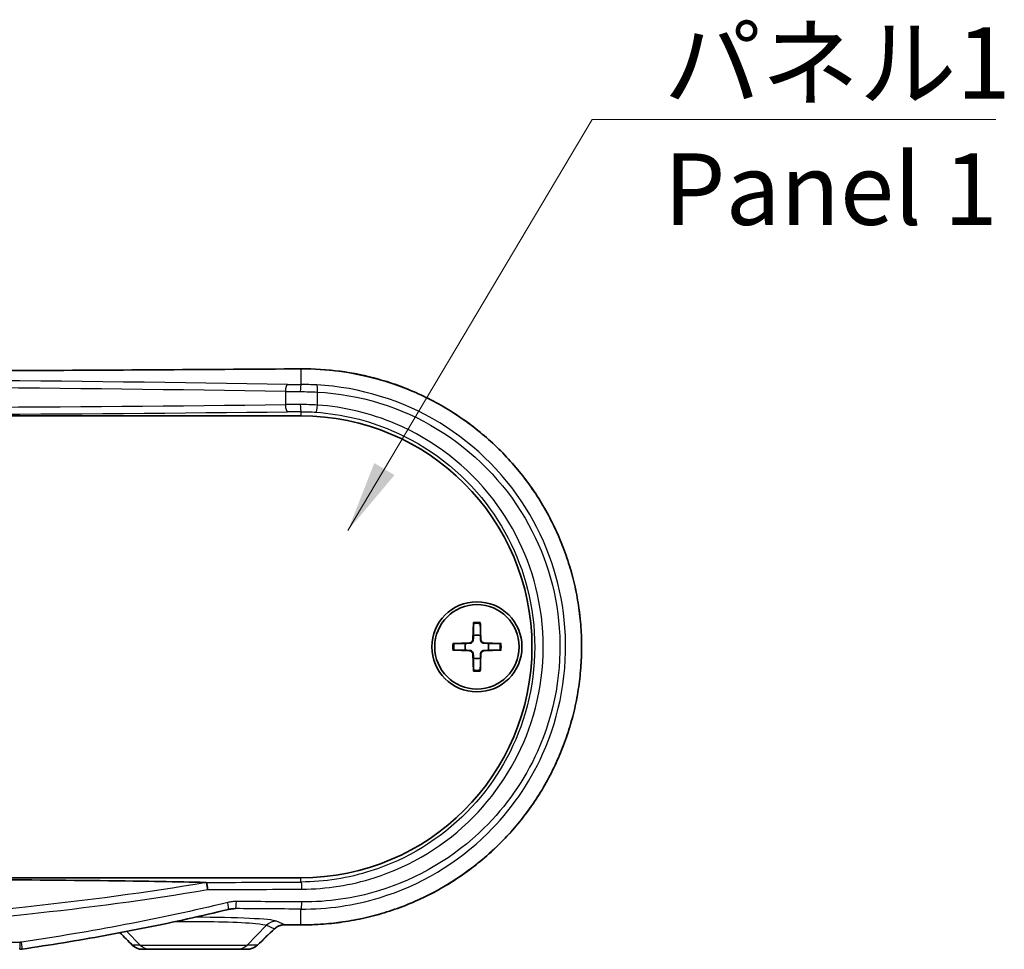
# Model space of a CAD drawing. Units: millimetres. Extents: x 0 to 3158, y 0 to 562.
# Drawn here: x 1134 to 1203, y 173 to 238 of the extents above; entities that cross this region are included whole.
import ezdxf

# ---------------------------------------------------------------- set-up
doc = ezdxf.new("R2010")
doc.units = ezdxf.units.MM
doc.header["$LTSCALE"] = 2
for name, color, linetype, lineweight in [('Symbol (ISO)', 7, 'Continuous', 18), ('Visible (ISO)', 7, 'Continuous', 35), ('Visible Narrow (ISO)', 7, 'Continuous', 25)]:
    doc.layers.add(name, color=color, linetype=linetype, lineweight=lineweight)
doc.styles.add('Note Text (TK)', font='txt')
doc.dimstyles.new('Default - Method 1b (TK)$7', dxfattribs={"dimscale": 2, "dimtxt": 2.5, "dimasz": 2.5, "dimexe": 1, "dimexo": 1.5, "dimgap": 1, "dimtad": 1, "dimtoh": 1, "dimrnd": 1e-08, "dimdsep": 46, "dimtxsty": 'Note Text (TK)', "dimcen": 0.09, "dimdle": 5, "dimclrd": 100, "dimclre": 100, "dimclrt": 7, "dimadec": 1, "dimazin": 1, "dimtfac": 1, "dimtmove": 0, "dimatfit": 3, "dimfxl": 1, "dimtolj": 1, "dimlwd": -1, "dimlwe": -1, "dimarcsym": 0})

msp = doc.modelspace()

# ---------------------------------------------------------------- linework, layer by layer
at = {"layer": 'Visible (ISO)'}
for p, q in [((1058.9724, 210.7123), (1153.9724, 210.7123)), ((1166.0347, 196.2551), (1165.9893, 195.0657)), ((1166.5101, 196.2551), (1166.5554, 195.0657)), ((1164.5796, 194.8), (1165.769, 194.8453)), ((1167.9652, 194.8), (1166.7757, 194.8453)), ((1164.5796, 194.3246), (1165.769, 194.2792)), ((1167.9652, 194.3246), (1166.7757, 194.2792)), ((1166.0347, 192.8695), (1165.9893, 194.0589)), ((1166.5101, 192.8695), (1166.5554, 194.0589)), ((1153.9724, 178.4123), (1058.9724, 178.4123)), ((1142.8911, 173.4123), (1143.4335, 173.4123)), ((1149.5113, 173.4123), (1143.4335, 173.4123)), ((1149.5113, 173.4123), (1150.2136, 173.4123))]:
    msp.add_line(p, q, dxfattribs=at)
for radius in [3.15, 2.95]:
    msp.add_circle((1166.2724, 194.5623), radius, dxfattribs=at)
for centre, radius, start, end in [((1153.9724, 194.5623), 16.15, 270, 90), ((1166.2724, 194.5623), 0.8205, 162.750869, 197.249131), ((1165.7603, 195.0744), 0.2292, 272.183125, 357.816875), ((1166.2724, 194.5623), 0.8205, 72.750869, 107.249131), ((1166.7845, 195.0744), 0.2292, 182.183125, 267.816875), ((1166.2724, 194.5623), 0.8205, 342.750869, 17.249131), ((1165.7603, 194.0502), 0.2292, 2.183125, 87.816875), ((1166.7845, 194.0502), 0.2292, 92.183125, 177.816875), ((1166.2724, 194.5623), 0.8205, 252.750869, 287.249131)]:
    msp.add_arc(centre, radius, start, end, dxfattribs=at)
for centre, major_axis, ratio, start_param, end_param in [((1160.2618, 78.9024), (432.0857, 425.5212), 0.1227742, 1.4691689, 1.4719189), ((1106.4698, 158.2666), (325.6072, 0), 0.0523314, 1.4243968, 1.4278658), ((1049.8344, 153.0076), (-463.0747, 456.0396), 0.1227762, 4.6334124, 4.6352984), ((1142.8911, 174.4114), (0.0072, -0.9991), 0.9984405, 5.4892212, 6.2759542), ((1134.3134, 174.5343), (-0.0486, -1.121), 0.9988585, 0.0432001, 0.1889251)]:
    msp.add_ellipse(centre, major_axis=major_axis, ratio=ratio, start_param=start_param, end_param=end_param, dxfattribs=at)
for points, knots in [([(1153.9685, 214.0008), (1150.8247, 213.9765), (1147.6741, 213.9547), (1141.3621, 213.9158), (1138.2007, 213.8988), (1131.8697, 213.8696), (1128.7001, 213.8575), (1122.3555, 213.838), (1119.1805, 213.8307), (1112.8278, 213.821), (1109.6501, 213.8185), (1103.2946, 213.8185), (1100.1169, 213.821), (1093.7642, 213.8307), (1090.5892, 213.838), (1084.2446, 213.8575), (1081.0751, 213.8696), (1074.7441, 213.8988), (1071.5826, 213.9158), (1065.2706, 213.9547), (1062.12, 213.9765), (1058.9762, 214.0008)], [-0.14618985, -0.14618985, -0.14618985, -0.14618985, -0.11695188, -0.11695188, -0.08771391, -0.08771391, -0.05847594, -0.05847594, -0.02923797, -0.02923797, 0, 0, 0.02923797, 0.02923797, 0.05847594, 0.05847594, 0.08771391, 0.08771391, 0.11695188, 0.11695188, 0.14618985, 0.14618985, 0.14618985, 0.14618985]), ([(1153.9685, 175.1238), (1154.4929, 175.1197), (1155.0173, 175.1368), (1156.0636, 175.2133), (1156.5856, 175.2727), (1157.6236, 175.4335), (1158.1396, 175.5349), (1159.162, 175.7793), (1159.6685, 175.9222), (1160.6683, 176.2485), (1161.1616, 176.4319), (1162.1317, 176.8379), (1162.6085, 177.0606), (1163.5421, 177.5435), (1163.999, 177.8038), (1164.8895, 178.3599), (1165.3232, 178.6558), (1166.1644, 179.281), (1166.5719, 179.6102), (1167.3582, 180.2995), (1167.737, 180.6595), (1168.4633, 181.4078), (1168.8109, 181.796), (1169.4728, 182.5976), (1169.7871, 183.0109), (1170.3806, 183.8599), (1170.66, 184.2954), (1171.182, 185.1857), (1171.4249, 185.6404), (1171.8729, 186.566), (1172.0782, 187.0369), (1172.4502, 187.9917), (1172.6171, 188.4757), (1172.9117, 189.4539), (1173.0395, 189.948), (1173.2555, 190.9437), (1173.3438, 191.4451), (1173.4807, 192.4525), (1173.5293, 192.9584), (1173.5867, 193.9719), (1173.5955, 194.4796), (1173.5733, 195.4938), (1173.5423, 196.0004), (1173.4408, 197.0099), (1173.3702, 197.5127), (1173.1897, 198.512), (1173.0798, 199.0083), (1172.8211, 199.9919), (1172.6722, 200.4791), (1172.3363, 201.4415), (1172.1491, 201.9166), (1171.7372, 202.8522), (1171.5125, 203.3125), (1171.0265, 204.2155), (1170.7651, 204.6581), (1170.2072, 205.5228), (1169.9105, 205.9448), (1169.2834, 206.7654), (1168.9528, 207.1638), (1168.2598, 207.9346), (1167.8971, 208.3068), (1167.142, 209.0221), (1166.7495, 209.3651), (1165.9369, 210.0196), (1165.5169, 210.3309), (1164.652, 210.9194), (1164.2072, 211.1966), (1163.2957, 211.7147), (1162.8291, 211.9556), (1161.8772, 212.3991), (1161.3919, 212.6018), (1160.4063, 212.9674), (1159.9059, 213.1303), (1158.5181, 213.5207), (1157.619, 213.7066), (1155.8028, 213.9502), (1154.8857, 214.0079), (1153.9685, 214.0008)], [0, 0, 0, 0, 0.1549398, 0.1549398, 0.3101685, 0.3101685, 0.4656191, 0.4656191, 0.6212127, 0.6212127, 0.7768536, 0.7768536, 0.932423, 0.932423, 1.0877893, 1.0877893, 1.2428304, 1.2428304, 1.3974348, 1.3974348, 1.5514986, 1.5514986, 1.7049246, 1.7049246, 1.8576376, 1.8576376, 2.0096033, 2.0096033, 2.1608232, 2.1608232, 2.3113267, 2.3113267, 2.4611652, 2.4611652, 2.6104215, 2.6104215, 2.7592116, 2.7592116, 2.9076689, 2.9076689, 3.0559364, 3.0559364, 3.2041701, 3.2041701, 3.3525243, 3.3525243, 3.5011488, 3.5011488, 3.6501845, 3.6501845, 3.7997461, 3.7997461, 3.9499274, 3.9499274, 4.1008041, 4.1008041, 4.2524243, 4.2524243, 4.4047991, 4.4047991, 4.5578964, 4.5578964, 4.711659, 4.711659, 4.8660133, 4.8660133, 5.0208657, 5.0208657, 5.1760996, 5.1760996, 5.3315868, 5.3315868, 5.4872068, 5.4872068, 5.7581995, 5.7581995, 6.0291922, 6.0291922, 6.0291922, 6.0291922]), ([(1166.0323, 196.1679), (1166.0323, 196.1725), (1166.0324, 196.1791), (1166.0327, 196.1945), (1166.033, 196.2065), (1166.0337, 196.2288), (1166.0342, 196.243), (1166.0347, 196.2551)], [0.032870253, 0.032870253, 0.032870253, 0.032870253, 0.035756906, 0.035756906, 0.039354308, 0.039354308, 0.042984581, 0.042984581, 0.042984581, 0.042984581]), ([(1166.5101, 196.2551), (1166.5105, 196.243), (1166.511, 196.2288), (1166.5117, 196.2065), (1166.512, 196.1945), (1166.5123, 196.1791), (1166.5124, 196.1725), (1166.5125, 196.1679)], [0.014340112, 0.014340112, 0.014340112, 0.014340112, 0.017970384, 0.017970384, 0.021567786, 0.021567786, 0.02445444, 0.02445444, 0.02445444, 0.02445444]), ([(1164.5796, 194.8), (1164.5917, 194.8004), (1164.6059, 194.8009), (1164.6282, 194.8016), (1164.6402, 194.8019), (1164.6555, 194.8023), (1164.6622, 194.8024), (1164.6667, 194.8024)], [0.014340112, 0.014340112, 0.014340112, 0.014340112, 0.017970384, 0.017970384, 0.021567786, 0.021567786, 0.02445444, 0.02445444, 0.02445444, 0.02445444]), ([(1166.0207, 195.0645), (1166.0203, 195.0488), (1166.0184, 195.0333), (1166.0105, 194.9963), (1166.0023, 194.9725), (1165.9782, 194.9276), (1165.9625, 194.9067), (1165.928, 194.8722), (1165.907, 194.8564), (1165.8622, 194.8324), (1165.8383, 194.8241), (1165.8014, 194.8163), (1165.7859, 194.8144), (1165.7702, 194.8139)], [0.115860482, 0.115860482, 0.115860482, 0.115860482, 0.120744523, 0.120744523, 0.128056016, 0.128056016, 0.135367509, 0.135367509, 0.142679003, 0.142679003, 0.149990496, 0.149990496, 0.154874537, 0.154874537, 0.154874537, 0.154874537]), ([(1166.7746, 194.8139), (1166.7589, 194.8144), (1166.7434, 194.8163), (1166.7064, 194.8241), (1166.6826, 194.8324), (1166.6377, 194.8564), (1166.6167, 194.8722), (1166.5823, 194.9067), (1166.5665, 194.9276), (1166.5425, 194.9725), (1166.5342, 194.9963), (1166.5264, 195.0333), (1166.5245, 195.0488), (1166.524, 195.0645)], [0.115860482, 0.115860482, 0.115860482, 0.115860482, 0.120744523, 0.120744523, 0.128056016, 0.128056016, 0.135367509, 0.135367509, 0.142679003, 0.142679003, 0.149990496, 0.149990496, 0.154874537, 0.154874537, 0.154874537, 0.154874537]), ([(1167.878, 194.8024), (1167.8826, 194.8024), (1167.8892, 194.8023), (1167.9046, 194.8019), (1167.9166, 194.8016), (1167.9388, 194.8009), (1167.9531, 194.8004), (1167.9652, 194.8)], [0.032870253, 0.032870253, 0.032870253, 0.032870253, 0.035756906, 0.035756906, 0.039354308, 0.039354308, 0.042984581, 0.042984581, 0.042984581, 0.042984581]), ([(1164.6667, 194.3222), (1164.6622, 194.3222), (1164.6555, 194.3223), (1164.6402, 194.3226), (1164.6282, 194.3229), (1164.6059, 194.3236), (1164.5917, 194.3241), (1164.5796, 194.3246)], [0.032870253, 0.032870253, 0.032870253, 0.032870253, 0.035756906, 0.035756906, 0.039354308, 0.039354308, 0.042984581, 0.042984581, 0.042984581, 0.042984581]), ([(1165.7702, 194.3107), (1165.7859, 194.3102), (1165.8014, 194.3083), (1165.8383, 194.3004), (1165.8622, 194.2922), (1165.907, 194.2681), (1165.928, 194.2524), (1165.9625, 194.2179), (1165.9782, 194.1969), (1166.0023, 194.1521), (1166.0105, 194.1282), (1166.0184, 194.0913), (1166.0203, 194.0758), (1166.0207, 194.0601)], [0.115860482, 0.115860482, 0.115860482, 0.115860482, 0.120744523, 0.120744523, 0.128056016, 0.128056016, 0.135367509, 0.135367509, 0.142679003, 0.142679003, 0.149990496, 0.149990496, 0.154874537, 0.154874537, 0.154874537, 0.154874537]), ([(1166.524, 194.0601), (1166.5245, 194.0758), (1166.5264, 194.0913), (1166.5342, 194.1282), (1166.5425, 194.1521), (1166.5665, 194.1969), (1166.5823, 194.2179), (1166.6167, 194.2524), (1166.6377, 194.2681), (1166.6826, 194.2922), (1166.7064, 194.3004), (1166.7434, 194.3083), (1166.7589, 194.3102), (1166.7746, 194.3107)], [0.115860482, 0.115860482, 0.115860482, 0.115860482, 0.120744523, 0.120744523, 0.128056016, 0.128056016, 0.135367509, 0.135367509, 0.142679003, 0.142679003, 0.149990496, 0.149990496, 0.154874537, 0.154874537, 0.154874537, 0.154874537]), ([(1167.9652, 194.3246), (1167.9531, 194.3241), (1167.9388, 194.3236), (1167.9166, 194.3229), (1167.9046, 194.3226), (1167.8892, 194.3223), (1167.8826, 194.3222), (1167.878, 194.3222)], [0.014340112, 0.014340112, 0.014340112, 0.014340112, 0.017970384, 0.017970384, 0.021567786, 0.021567786, 0.02445444, 0.02445444, 0.02445444, 0.02445444]), ([(1166.0347, 192.8695), (1166.0342, 192.8816), (1166.0337, 192.8958), (1166.033, 192.9181), (1166.0327, 192.9301), (1166.0324, 192.9454), (1166.0323, 192.9521), (1166.0323, 192.9566)], [0.014340112, 0.014340112, 0.014340112, 0.014340112, 0.017970384, 0.017970384, 0.021567786, 0.021567786, 0.02445444, 0.02445444, 0.02445444, 0.02445444]), ([(1166.5125, 192.9566), (1166.5124, 192.9521), (1166.5123, 192.9454), (1166.512, 192.9301), (1166.5117, 192.9181), (1166.511, 192.8958), (1166.5105, 192.8816), (1166.5101, 192.8695)], [0.032870253, 0.032870253, 0.032870253, 0.032870253, 0.035756906, 0.035756906, 0.039354308, 0.039354308, 0.042984581, 0.042984581, 0.042984581, 0.042984581]), ([(1106.4724, 178.3604), (1110.813, 178.3604), (1115.5815, 178.354), (1125.0654, 178.3238), (1129.7813, 178.3001), (1137.0017, 178.2452), (1140.5332, 178.2117), (1144.3774, 178.1534), (1145.5987, 178.1316), (1146.7846, 178.1019), (1147.0653, 178.0942), (1147.3205, 178.0861)], [4.2335977, 4.2335977, 4.2335977, 4.2335977, 5.5357974, 5.5357974, 6.8379972, 6.8379972, 7.752835, 7.752835, 8.095651, 8.095651, 8.1907139, 8.1907139, 8.1907139, 8.1907139]), ([(1147.3205, 178.0861), (1147.3317, 178.0857), (1147.3419, 178.0849), (1147.3528, 178.0824), (1147.3556, 178.0812), (1147.3569, 178.0797)], [0, 0, 0, 0, 0.0045689726, 0.0045689726, 0.0073132892, 0.0073132892, 0.0073132892, 0.0073132892]), ([(1147.3569, 178.0797), (1147.3659, 178.0689), (1147.3755, 178.0459), (1147.3952, 177.9775), (1147.405, 177.9329), (1147.4217, 177.8383), (1147.4286, 177.7918), (1147.441, 177.6932), (1147.4464, 177.6417), (1147.4509, 177.5888), (1147.451, 177.5878), (1147.4511, 177.5867)], [0, 0, 0, 0, 0.019481452, 0.019481452, 0.039014073, 0.039014073, 0.054622438, 0.054622438, 0.07023921, 0.07023921, 0.070556627, 0.070556627, 0.070556627, 0.070556627]), ([(1148.9046, 176.2006), (1147.9541, 175.9703), (1147.0008, 175.7499), (1145.0893, 175.3274), (1144.1312, 175.1254), (1142.2105, 174.7391), (1141.2481, 174.5548), (1139.3193, 174.2032), (1138.3529, 174.0359), (1136.4169, 173.7178), (1135.4472, 173.5669), (1134.4759, 173.4242)], [0, 0, 0, 0, 0.2947385, 0.2947385, 0.589477, 0.589477, 0.8842155, 0.8842155, 1.178954, 1.178954, 1.4736924, 1.4736924, 1.4736924, 1.4736924]), ([(1149.2801, 176.2551), (1149.255, 176.2539), (1149.2298, 176.2521), (1149.1795, 176.2477), (1149.1543, 176.245), (1149.104, 176.2387), (1149.0789, 176.235), (1149.0289, 176.2268), (1149.0039, 176.2222), (1148.9541, 176.2121), (1148.9293, 176.2066), (1148.9046, 176.2006)], [0.013871548, 0.013871548, 0.013871548, 0.013871548, 0.023434393, 0.023434393, 0.032997238, 0.032997238, 0.042560082, 0.042560082, 0.052122927, 0.052122927, 0.061685772, 0.061685772, 0.061685772, 0.061685772]), ([(1152.1245, 174.8479), (1152.1625, 174.8844), (1152.2035, 174.918), (1152.2905, 174.9783), (1152.3365, 175.0051), (1152.4323, 175.0514), (1152.4821, 175.0709), (1152.5843, 175.102), (1152.6368, 175.1137), (1152.7431, 175.129), (1152.7969, 175.1327), (1152.8508, 175.1323)], [0, 0, 0, 0, 0.02391785, 0.02391785, 0.04783569, 0.04783569, 0.07175354, 0.07175354, 0.09567139, 0.09567139, 0.11958923, 0.11958923, 0.11958923, 0.11958923]), ([(1150.2136, 173.4123), (1150.2655, 173.4123), (1150.3175, 173.4162), (1150.4204, 173.4317), (1150.4714, 173.4434), (1150.5712, 173.4743), (1150.6201, 173.4936), (1150.7148, 173.5397), (1150.7605, 173.5665), (1150.8477, 173.6271), (1150.8892, 173.661), (1150.9279, 173.6982)], [0, 0, 0, 0, 0.008175732, 0.008175732, 0.016351463, 0.016351463, 0.024527195, 0.024527195, 0.032702926, 0.032702926, 0.040878658, 0.040878658, 0.040878658, 0.040878658])]:
    msp.add_open_spline(points, degree=3, knots=knots, dxfattribs=at)
for points, weights in [([(1166.0323, 196.1679), (1166.0304, 195.6209), (1166.0291, 195.3459)], [1.0028781703, 1.06436427035, 1]), ([(1166.5157, 195.3459), (1166.5144, 195.6209), (1166.5125, 196.1679)], [1, 1.06436427035, 1.0028781703]), ([(1165.4888, 194.8056), (1165.2138, 194.8043), (1164.6667, 194.8024)], [1, 1.06436427035, 1.0028781703]), ([(1165.7702, 194.8139), (1165.6559, 194.8105), (1165.4888, 194.8056)], [1.31383827989, 1.17095272194, 1]), ([(1166.0291, 195.3459), (1166.0242, 195.1787), (1166.0207, 195.0645)], [1, 1.17095272194, 1.31383827989]), ([(1166.524, 195.0645), (1166.5206, 195.1787), (1166.5157, 195.3459)], [1.31383827989, 1.17095272194, 1]), ([(1167.056, 194.8056), (1166.8888, 194.8105), (1166.7746, 194.8139)], [1, 1.17095272194, 1.31383827989]), ([(1167.878, 194.8024), (1167.331, 194.8043), (1167.056, 194.8056)], [1.0028781703, 1.06436427035, 1]), ([(1164.6667, 194.3222), (1165.2138, 194.3203), (1165.4888, 194.319)], [1.0028781703, 1.06436427035, 1]), ([(1165.4888, 194.319), (1165.6559, 194.3141), (1165.7702, 194.3107)], [1, 1.17095272194, 1.31383827989]), ([(1166.7746, 194.3107), (1166.8888, 194.3141), (1167.056, 194.319)], [1.31383827989, 1.17095272194, 1]), ([(1167.056, 194.319), (1167.331, 194.3203), (1167.878, 194.3222)], [1, 1.06436427035, 1.0028781703]), ([(1166.0207, 194.0601), (1166.0242, 193.9458), (1166.0291, 193.7787)], [1.31383827989, 1.17095272194, 1]), ([(1166.0291, 193.7787), (1166.0304, 193.5037), (1166.0323, 192.9566)], [1, 1.06436427035, 1.0028781703]), ([(1166.5125, 192.9566), (1166.5144, 193.5037), (1166.5157, 193.7787)], [1.0028781703, 1.06436427035, 1]), ([(1166.5157, 193.7787), (1166.5206, 193.9458), (1166.524, 194.0601)], [1, 1.17095272194, 1.31383827989])]:
    msp.add_rational_spline(points, weights, degree=2, dxfattribs=at)
at = {"layer": 'Visible Narrow (ISO)'}
for p, q in [((1153.9724, 214.0001), (1153.9724, 212.9069)), ((1152.8877, 212.4173), (1152.8877, 211.4953)), ((1155.1242, 211.4664), (1155.1242, 212.3767)), ((1153.9724, 211.0021), (1153.9724, 210.7123)), ((1165.769, 194.8453), (1165.7702, 194.8139)), ((1165.9893, 195.0657), (1166.0207, 195.0645)), ((1166.5554, 195.0657), (1166.524, 195.0645)), ((1166.7757, 194.8453), (1166.7746, 194.8139)), ((1165.769, 194.2792), (1165.7702, 194.3107)), ((1166.7757, 194.2792), (1166.7746, 194.3107)), ((1165.9893, 194.0589), (1166.0207, 194.0601)), ((1166.5554, 194.0589), (1166.524, 194.0601)), ((1153.9724, 178.118), (1153.9724, 178.4123)), ((1153.9724, 175.1244), (1153.9724, 176.2244)), ((1150.2076, 173.7052), (1151.5723, 175.0908)), ((1151.5723, 175.0908), (1152.1263, 174.855)), ((1152.8545, 175.1329), (1152.2686, 175.3824)), ((1142.7371, 173.7052), (1141.795, 174.6618)), ((1078.5887, 173.9123), (1134.356, 173.9123)), ((1142.7371, 173.7052), (1142.1908, 173.7052)), ((1142.7371, 173.7052), (1150.2076, 173.7052)), ((1150.9296, 173.7052), (1150.2076, 173.7052))]:
    msp.add_line(p, q, dxfattribs=at)
for radius, start, end in [(1.6235, 81.495509, 98.504491), (1.7094, 82.006902, 97.993098), (1.7094, 172.006902, 187.993098), (1.6235, 171.495509, 188.504491), (1.6235, 351.495509, 8.504491), (1.7094, 352.006902, 7.993098), (1.6235, 261.495509, 278.504491), (1.7094, 262.006902, 277.993098)]:
    msp.add_arc((1166.2724, 194.5623), radius, start, end, dxfattribs=at)
for centre, major_axis, ratio, start_param, end_param in [((1106.4724, 230.907), (326.0802, 0), 0.0524078, 4.5661991, 4.8585788), ((1106.4724, 205.0961), (-156.3205, 0), 0.0524078, 4.4099212, 5.0148568), ((1153.9724, 213.5008), (-0.0039, 0.5), 0.1456654, 6.2302604, 6.2831853), ((1106.4724, 204.5968), (155.8205, 0), 0.0525759, 1.2683285, 1.8732641), ((1153.0366, 212.4173), (0.0082, 0.4999), 0.2978406, 0.0548516, 1.575667), ((1154.3771, 213.1418), (-4.5, 0), 0.0524078, 1.2683285, 1.480738), ((1153.9724, 212.4076), (0.0024, 0.5), 0.0899356, 0.0525731, 1.571222), ((1155.0495, 212.3767), (0.0262, 0.4993), 0.1492301, 4.720228, 6.2302319), ((1154.3771, 212.6424), (5, 0), 0.047167, 4.4099212, 4.6223307), ((1106.4724, 216.7063), (-155.8205, 0), 0.0350328, 1.2683285, 1.8732641), ((1154.3771, 211.3453), (-5, 0), 0.0314287, 4.8024473, 5.0148568), ((1153.0366, 211.4953), (0.0054, -0.5), 0.2978608, 4.7091433, 6.2466182), ((1153.9724, 211.5018), (0.0016, -0.5), 0.0899362, 4.7121054, 6.2481366), ((1155.0495, 211.4664), (-0.0344, -0.4988), 0.1490846, 0.0353013, 1.5810843), ((1106.4724, 216.2066), (156.3205, 0), 0.0349208, 4.4099212, 5.0148568), ((1154.3771, 210.8456), (4.5, 0), 0.0349208, 1.6608546, 1.8732641), ((1106.4724, 189.3482), (-325.0802, 0), 0.0349208, 1.6967848, 1.7174391), ((1106.4724, 188.8485), (325.5802, 0), 0.0348671, 4.8385873, 4.8590318), ((1153.9724, 177.6183), (-0.0026, 0.5), 0.1461159, 4.7116353, 6.2478999), ((1148.7869, 176.6865), (0.1177, -0.4859), 0.1265674, 0, 1.5401481), ((1149.3929, 176.7574), (-0.0035, -0.5), 0.1320273, 0.0528227, 1.5717179), ((1106.4724, 159.3705), (325.0802, 0), 0.0524078, 1.4241535, 1.4383792), ((1106.4724, 159.8699), (-325.5802, 0), 0.0523273, 4.5657462, 4.5799719), ((1153.9724, 176.7237), (-0.0039, -0.5), 0.1461135, 0.0529284, 1.5719274), ((1146.4724, 175.3449), (-5.8401, 0), 0.0524799, 3.2642539, 4.6989466), ((1106.8205, 74.1635), (324.8393, 324.8393), 0.0874887, 1.3441383, 1.3478434), ((1152.2686, 174.3837), (0.3917, 0.9201), 0.991167, 0.4056675, 1.183318), ((1151.7781, 175.2085), (0.3463, -0.3606), 0.1006751, 0, 0.1237303), ((1152.8545, 175.6323), (-0.0038, -0.5), 0.1422376, 0, 0.0528982), ((1106.4724, 158.2176), (-326.0802, 0), 0.0524078, 4.5661991, 4.5696634), ((1153.9724, 175.6237), (-0.0039, -0.5), 0.1456654, 0, 0.0529249), ((1106.1242, 152.9481), (-324.8393, 324.8393), 0.0874887, 4.688822, 4.6914877), ((1134.3132, 173.9123), (0, -0.5), 0.085643, 0, 1.5707963), ((1134.4032, 173.9188), (0.0727, -0.4947), 0.0850128, 0, 1.5582989), ((1142.539, 174.0587), (-0.3543, -0.3528), 0.0782901, 0, 0.1234794), ((1143.4335, 174.4123), (0, -1), 0.9848078, 5.4977871, 6.2831853), ((1149.5113, 174.4123), (0, -1), 0.9848078, 0, 0.7853982), ((1150.5814, 174.0587), (0.3465, -0.3605), 0.0979601, 0, 0.1236964)]:
    msp.add_ellipse(centre, major_axis=major_axis, ratio=ratio, start_param=start_param, end_param=end_param, dxfattribs=at)
for points, knots in [([(1153.9724, 214.0001), (1157.5415, 214.027), (1161.1035, 213.053), (1166.6657, 209.7101), (1168.831, 207.6287), (1172.0269, 202.7259), (1173.0642, 199.914), (1173.7752, 194.321), (1173.5445, 191.5584), (1172.0225, 186.5031), (1170.787, 184.1967), (1167.524, 180.2321), (1165.4931, 178.5794), (1161.4799, 176.4592), (1159.5958, 175.8051), (1156.4421, 175.2235), (1155.2073, 175.1151), (1153.9724, 175.1244)], [-6.0291922, -6.0291922, -6.0291922, -6.0291922, -4.9746699, -4.9746699, -4.1099868, -4.1099868, -3.2537538, -3.2537538, -2.461093, -2.461093, -1.7075783, -1.7075783, -0.9486546, -0.9486546, -0.3648672, -0.3648672, 0, 0, 0, 0]), ([(1155.0797, 212.8751), (1154.8968, 212.8848), (1154.7122, 212.8923), (1154.3422, 212.903), (1154.1568, 212.906), (1153.9724, 212.9069)], [0, 0, 0, 0, 0.05403817, 0.05403817, 0.10807633, 0.10807633, 0.10807633, 0.10807633]), ([(1153.9724, 176.2244), (1155.8276, 176.2105), (1157.6823, 176.4791), (1162.2908, 177.8786), (1164.9131, 179.4367), (1168.6272, 183.106), (1169.9369, 184.987), (1172.1039, 189.8036), (1172.6498, 192.8813), (1172.2231, 198.6864), (1171.3716, 201.4147), (1168.4377, 206.4306), (1166.2517, 208.648), (1161.0873, 211.7943), (1158.1079, 212.7154), (1155.0797, 212.8751)], [-5.569379, -5.569379, -5.569379, -5.569379, -5.0220823, -5.0220823, -4.1464077, -4.1464077, -3.4845148, -3.4845148, -2.599483, -2.599483, -1.7852344, -1.7852344, -0.8950108, -0.8950108, 0, 0, 0, 0]), ([(1153.9274, 212.4076), (1154.1267, 212.4067), (1154.3271, 212.4037), (1154.7271, 212.3934), (1154.9266, 212.3861), (1155.1242, 212.3767)], [-0.10807633, -0.10807633, -0.10807633, -0.10807633, -0.05403817, -0.05403817, 0, 0, 0, 0]), ([(1155.1242, 212.3767), (1158.0747, 212.222), (1160.9778, 211.3266), (1166.0106, 208.2667), (1168.1411, 206.1097), (1171.0009, 201.2297), (1171.8309, 198.5751), (1172.2469, 192.9267), (1171.7147, 189.932), (1169.6025, 185.2457), (1168.3259, 183.4158), (1164.706, 179.8464), (1162.1506, 178.3312), (1157.66, 176.9707), (1155.8529, 176.7098), (1154.0454, 176.7237)], [0, 0, 0, 0, 0.8950108, 0.8950108, 1.7852344, 1.7852344, 2.599483, 2.599483, 3.4845148, 3.4845148, 4.1464077, 4.1464077, 5.0220823, 5.0220823, 5.569379, 5.569379, 5.569379, 5.569379]), ([(1155.1242, 211.4664), (1154.9268, 211.4787), (1154.7272, 211.4878), (1154.3273, 211.4997), (1154.1268, 211.5024), (1153.9274, 211.5018)], [-0.10810306, -0.10810306, -0.10810306, -0.10810306, -0.05405153, -0.05405153, 0, 0, 0, 0]), ([(1154.0454, 177.6183), (1155.7553, 177.6271), (1157.4618, 177.8962), (1161.6936, 179.2392), (1164.0928, 180.705), (1167.8457, 184.5013), (1169.2448, 186.7817), (1170.9565, 191.9782), (1171.1487, 194.9286), (1170.1163, 200.3346), (1169.0031, 202.8045), (1165.625, 207.197), (1163.2518, 209.0274), (1158.8524, 210.8935), (1157.0004, 211.3371), (1155.1242, 211.4664)], [-5.232633, -5.232633, -5.232633, -5.232633, -4.7148875, -4.7148875, -3.8864946, -3.8864946, -3.1010285, -3.1010285, -2.2422399, -2.2422399, -1.4488729, -1.4488729, -0.5696986, -0.5696986, 0, 0, 0, 0]), ([(1153.9724, 211.0021), (1154.1465, 211.0027), (1154.3216, 211.0001), (1154.671, 210.9886), (1154.8453, 210.9796), (1155.0177, 210.9677)], [0, 0, 0, 0, 0.05405153, 0.05405153, 0.10810306, 0.10810306, 0.10810306, 0.10810306]), ([(1155.0177, 210.9677), (1156.8358, 210.842), (1158.6302, 210.4111), (1162.8927, 208.5995), (1165.1919, 206.8228), (1168.4643, 202.5601), (1169.5426, 200.1634), (1170.5426, 194.9177), (1170.3565, 192.0549), (1168.6984, 187.0124), (1167.3431, 184.7995), (1163.7075, 181.1151), (1161.3831, 179.6922), (1157.2828, 178.3882), (1155.6293, 178.1268), (1153.9724, 178.118)], [0, 0, 0, 0, 0.5696986, 0.5696986, 1.4488729, 1.4488729, 2.2422399, 2.2422399, 3.1010285, 3.1010285, 3.8864946, 3.8864946, 4.7148875, 4.7148875, 5.232633, 5.232633, 5.232633, 5.232633]), ([(1065.4937, 177.5867), (1069.6782, 176.8838), (1073.8943, 176.3221), (1087.5111, 174.8756), (1096.9823, 174.419), (1106.4632, 174.4187), (1115.9464, 174.4184), (1125.4201, 174.8746), (1139.043, 176.3211), (1143.2629, 176.8832), (1147.4511, 177.5867)], [-10.92842, -10.92842, -10.92842, -10.92842, -9.6475323, -9.6475323, -6.8076425, -6.8076425, -6.8076425, -3.9670435, -3.9670435, -2.6850312, -2.6850312, -2.6850312, -2.6850312]), ([(1147.3569, 178.0797), (1143.1696, 177.3777), (1138.9504, 176.8161), (1125.3586, 175.3739), (1115.9156, 174.9182), (1106.4632, 174.9185), (1097.0132, 174.9188), (1087.5726, 175.3749), (1073.987, 176.8171), (1069.7715, 177.3783), (1065.5878, 178.0797)], [2.6810469, 2.6810469, 2.6810469, 2.6810469, 3.9670435, 3.9670435, 6.8076425, 6.8076425, 6.8076425, 9.6475323, 9.6475323, 10.9324044, 10.9324044, 10.9324044, 10.9324044]), ([(1148.852, 176.6865), (1146.4804, 176.113), (1144.0911, 175.5997), (1139.2865, 174.6806), (1136.8711, 174.2748), (1134.4462, 173.9188)], [0, 0, 0, 0, 0.7368462, 0.7368462, 1.4736924, 1.4736924, 1.4736924, 1.4736924]), ([(1149.4589, 176.7574), (1149.3568, 176.7582), (1149.2547, 176.7524), (1149.0519, 176.7286), (1148.9512, 176.7105), (1148.852, 176.6865)], [0, 0, 0, 0, 0.030842886, 0.030842886, 0.061685772, 0.061685772, 0.061685772, 0.061685772]), ([(1145.1803, 175.3501), (1145.3581, 175.3528), (1145.5384, 175.355), (1146.6761, 175.3649), (1147.6715, 175.3569), (1149.4689, 175.3099), (1150.2588, 175.2699), (1151.2159, 175.1813), (1151.4829, 175.1367), (1151.5723, 175.0908)], [-0.2527219, -0.2527219, -0.2527219, -0.2527219, -0.1460288, -0.1460288, 0.4147974, 0.4147974, 0.9956716, 0.9956716, 1.4481351, 1.4481351, 1.4481351, 1.4481351]), ([(1152.8545, 175.1329), (1152.7567, 175.1343), (1152.6588, 175.1224), (1152.464, 175.0706), (1152.3676, 175.0289), (1152.2249, 174.9392), (1152.1734, 174.8994), (1152.1263, 174.855)], [-0.11958923, -0.11958923, -0.11958923, -0.11958923, -0.07582782, -0.07582782, -0.02916455, -0.02916455, 0, 0, 0, 0]), ([(1134.4462, 173.9188), (1134.4313, 173.9167), (1134.4163, 173.915), (1134.3862, 173.9128), (1134.3711, 173.9123), (1134.356, 173.9123)], [0, 0, 0, 0, 0.0045337058, 0.0045337058, 0.0090674115, 0.0090674115, 0.0090674115, 0.0090674115]), ([(1142.8911, 173.4123), (1142.799, 173.4123), (1142.7069, 173.4253), (1142.5195, 173.4796), (1142.4251, 173.5238), (1142.2862, 173.6178), (1142.2363, 173.6593), (1142.1908, 173.7052)], [-0.039332137, -0.039332137, -0.039332137, -0.039332137, -0.025352024, -0.025352024, -0.009750778, -0.009750778, 0, 0, 0, 0]), ([(1150.9296, 173.7052), (1150.8689, 173.6452), (1150.8008, 173.5933), (1150.6317, 173.4949), (1150.5269, 173.4551), (1150.3513, 173.4192), (1150.2824, 173.4123), (1150.2136, 173.4123)], [-0.040878658, -0.040878658, -0.040878658, -0.040878658, -0.027839585, -0.027839585, -0.010707533, -0.010707533, 0, 0, 0, 0])]:
    msp.add_open_spline(points, degree=3, knots=knots, dxfattribs=at)
for points in [[(1149.1817, 176.2478), (1149.2529, 176.2512), (1149.3233, 176.2546), (1149.3929, 176.2581)], [(1149.2801, 176.2551), (1149.3178, 176.257), (1149.3554, 176.258), (1149.3929, 176.2581)]]:
    msp.add_open_spline(points, degree=3, dxfattribs=at)

# ---------------------------------------------------------------- texts
at = {"layer": 'Symbol (ISO)', "color": 7, "insert": (1179.3302, 237.8883), "char_height": 5, "width": 25.672514, "attachment_point": 1, "line_spacing_factor": 1.058182, "style": 'Note Text (TK)'}
msp.add_mtext('{\\fＭＳ Ｐゴシック|b0|i0;パネル1\\P\\fＭＳ Ｐゴシック|b0|i0;Panel 1}', dxfattribs=at)

# ---------------------------------------------------------------- leaders
at = {"layer": 'Symbol (ISO)', "color": 100, "annotation_type": 0, "has_hookline": 1, "hookline_direction": 0, "text_width": 23.2102}
msp.add_leader([(1157.2514, 202.6929), (1174.3302, 231.435), (1179.3302, 231.435)], dimstyle='Default - Method 1b (TK)$7', override={"dimscale": 0, "dimtxt": 5, "dimasz": 5, "dimgap": 0, "dimtad": 1}, dxfattribs=at)

doc.saveas('drawing.dxf')
